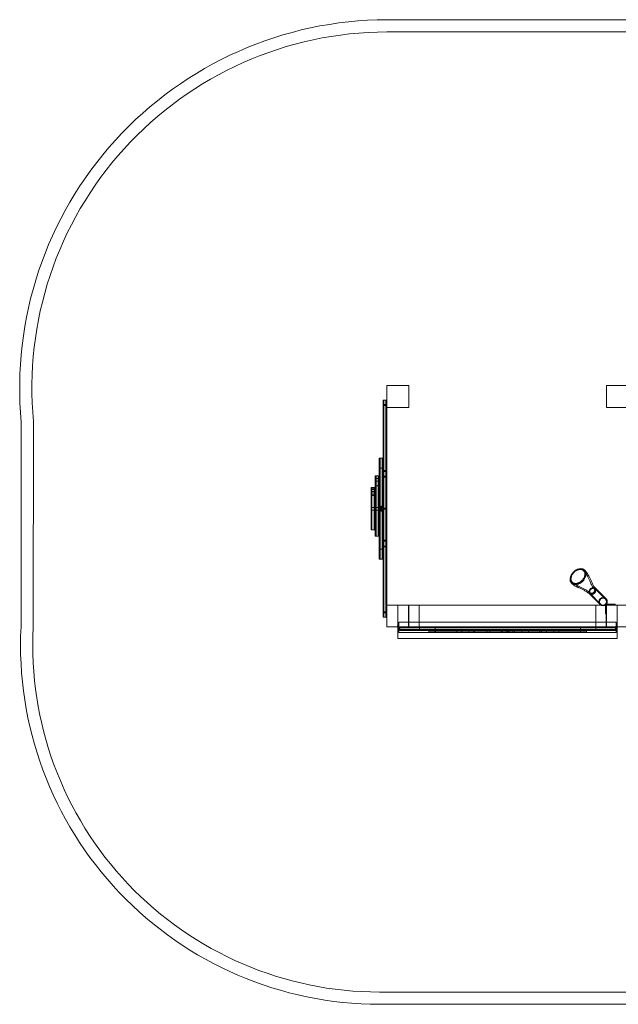
# Model space of a CAD drawing. Units: millimetres. Extents: x 93 to 5822, y -7 to 4223.
# Drawn here: x 126 to 2580, y 185 to 4223 of the extents above; entities that cross this region are included whole.
import ezdxf

# ---------------------------------------------------------------- set-up
doc = ezdxf.new("R2010")
doc.units = ezdxf.units.MM

# ---------------------------------------------------------------- blocks, each defined once
blk = doc.blocks.new('A$Cf07cc5f5')
at = {"color": 0, "linetype": 'Continuous', "lineweight": 0}
for p, q in [((13722.3, 3371), (16412.3, 3371)), ((13722.4, 3321), (16412.3, 3321)), ((13722.3, 1871), (13722.3, 1781)), ((13722.3, 1871), (13812.3, 1871)), ((13812.3, 1871), (13812.3, 1781)), ((14622.3, 1871), (14622.3, 1781)), ((14712.3, 1871), (14622.3, 1871)), ((13706.3, 1808), (13706.3, 1811)), ((13709.3, 1811), (13706.3, 1811)), ((13706.3, 1808), (13706.3, 1366)), ((13709.3, 1793.5), (13706.3, 1793.5)), ((13709.3, 1788.5), (13706.3, 1788.5)), ((13709.3, 1811), (13709.3, 1808)), ((13718.3, 1811), (13709.3, 1811)), ((13709.3, 1808), (13709.3, 1811)), ((13709.3, 1808), (13709.3, 1366)), ((13709.3, 1366), (13709.3, 1808)), ((13718.3, 1793.5), (13709.3, 1793.5)), ((13718.3, 1788.5), (13709.3, 1788.5)), ((13718.3, 1808), (13718.3, 1811)), ((13718.3, 1808), (13718.3, 1811)), ((13721.3, 1811), (13718.3, 1811)), ((13718.3, 1808), (13718.3, 1366)), ((13718.3, 1808), (13718.3, 1366)), ((13721.3, 1793.5), (13718.3, 1793.5)), ((13721.3, 1788.5), (13718.3, 1788.5)), ((13721.3, 1811), (13721.3, 1808)), ((13721.3, 1808), (13721.3, 1366)), ((13722.3, 1781), (13812.3, 1781)), ((14622.3, 1781), (14712.3, 1781)), ((12222.3, 881), (12223.5, 1721)), ((12272.3, 879.7), (12273.5, 1723.4)), ((13691, 1573.5), (13691, 1552.8)), ((13694.3, 1573.5), (13691, 1573.5)), ((13691, 1556.2), (13694.3, 1556.2)), ((13691, 1555.4), (13694.3, 1555.4)), ((13691, 1552.8), (13691, 1532.2)), ((13691, 1550.4), (13694.3, 1550.4)), ((13691, 1550.3), (13694.3, 1550.3)), ((13691, 1550.2), (13694.3, 1550.2)), ((13691, 1544.9), (13694.3, 1544.9)), ((13691, 1544.6), (13694.3, 1544.6)), ((13691, 1539.4), (13694.3, 1539.4)), ((13691, 1539.1), (13694.3, 1539.1)), ((13694.3, 1552.8), (13694.3, 1573.5)), ((13694.3, 1552.8), (13694.3, 1573.5)), ((13703.3, 1573.5), (13694.3, 1573.5)), ((13694.3, 1556.2), (13695.1, 1556.2)), ((13694.3, 1555.4), (13695.1, 1555.4)), ((13694.3, 1552.8), (13694.3, 1532.2)), ((13694.3, 1552.8), (13694.3, 1532.2)), ((13694.3, 1550.4), (13695.1, 1550.4)), ((13694.3, 1550.3), (13695.1, 1550.3)), ((13694.3, 1550.2), (13695.1, 1550.2)), ((13694.3, 1544.9), (13695.1, 1544.9)), ((13694.3, 1544.6), (13695.1, 1544.6)), ((13694.3, 1539.4), (13695.1, 1539.4)), ((13694.3, 1539.1), (13695.1, 1539.1)), ((13695.1, 1556.2), (13695.1, 1550.4)), ((13695.1, 1550.4), (13695.1, 1539.1)), ((13695.1, 1539.1), (13695.1, 1533.3)), ((13703.3, 1552.8), (13703.3, 1573.5)), ((13703.3, 1552.8), (13703.3, 1573.5)), ((13706.3, 1573.5), (13703.3, 1573.5)), ((13703.3, 1552.8), (13703.3, 1532.2)), ((13703.3, 1552.8), (13703.3, 1532.2)), ((13674.5, 1487.8), (13674.5, 1501.4)), ((13677.5, 1501.4), (13674.5, 1501.4)), ((13677.5, 1501.4), (13677.5, 1487.8)), ((13686, 1501.4), (13677.5, 1501.4)), ((13677.5, 1487.8), (13677.5, 1501.4)), ((13686, 1487.8), (13686, 1501.4)), ((13686, 1487.8), (13686, 1501.4)), ((13689, 1501.4), (13686, 1501.4)), ((13689, 1487.8), (13689, 1501.4)), ((13691, 1534.1), (13694.3, 1534.1)), ((13691, 1533.3), (13694.3, 1533.3)), ((13691, 1532.2), (13691, 1464.1)), ((13694.3, 1532.2), (13691, 1532.2)), ((13694.3, 1532.2), (13691, 1532.2)), ((13691, 1525.4), (13694.3, 1525.4)), ((13691, 1525.3), (13694.3, 1525.3)), ((13691, 1525.1), (13694.3, 1525.1)), ((13691, 1522), (13694.3, 1522)), ((13691, 1521.9), (13694.3, 1521.9)), ((13691, 1521.6), (13694.3, 1521.6)), ((13691, 1519.2), (13694.3, 1519.2)), ((13691, 1518.7), (13694.3, 1518.7)), ((13691, 1518.3), (13694.3, 1518.3)), ((13691, 1515.8), (13694.3, 1515.8)), ((13691, 1515.6), (13694.3, 1515.6)), ((13691, 1515.4), (13694.3, 1515.4)), ((13691, 1511.6), (13694.3, 1511.6)), ((13691, 1511.2), (13694.3, 1511.2)), ((13691, 1508.7), (13694.3, 1508.7)), ((13691, 1508.5), (13694.3, 1508.5)), ((13691, 1508.3), (13694.3, 1508.3)), ((13691, 1508), (13694.3, 1508)), ((13691, 1507.9), (13694.3, 1507.9)), ((13691, 1505.4), (13694.3, 1505.4)), ((13691, 1504.9), (13694.3, 1504.9)), ((13691, 1504.6), (13694.3, 1504.6)), ((13691, 1504.4), (13694.3, 1504.4)), ((13691, 1501.3), (13694.3, 1501.3)), ((13691, 1500.8), (13694.3, 1500.8)), ((13694.3, 1534.1), (13695.1, 1534.1)), ((13694.3, 1533.3), (13695.1, 1533.3)), ((13694.3, 1464.1), (13694.3, 1532.2)), ((13694.3, 1464.1), (13694.3, 1532.2)), ((13703.3, 1532.2), (13694.3, 1532.2)), ((13703.3, 1532.2), (13694.3, 1532.2)), ((13694.3, 1525.4), (13695.1, 1525.4)), ((13694.3, 1525.3), (13695.1, 1525.3)), ((13694.3, 1525.1), (13695.1, 1525.1)), ((13694.3, 1522), (13695.1, 1522)), ((13694.3, 1521.9), (13695.1, 1521.9)), ((13694.3, 1521.6), (13695.1, 1521.6)), ((13694.3, 1519.2), (13695.1, 1519.2)), ((13694.3, 1518.7), (13695.1, 1518.7)), ((13694.3, 1518.3), (13695.1, 1518.3)), ((13694.3, 1515.8), (13695.1, 1515.8)), ((13694.3, 1515.6), (13695.1, 1515.6)), ((13694.3, 1515.4), (13695.1, 1515.4)), ((13694.3, 1511.6), (13695.1, 1511.6)), ((13694.3, 1511.2), (13695.1, 1511.2)), ((13694.3, 1508.7), (13695.1, 1508.7)), ((13694.3, 1508.5), (13695.1, 1508.5)), ((13694.3, 1508.3), (13695.1, 1508.3)), ((13694.3, 1508), (13695.1, 1508)), ((13694.3, 1507.9), (13695.1, 1507.9)), ((13694.3, 1505.4), (13695.1, 1505.4)), ((13694.3, 1504.9), (13695.1, 1504.9)), ((13694.3, 1504.6), (13695.1, 1504.6)), ((13694.3, 1504.4), (13695.1, 1504.4)), ((13694.3, 1501.3), (13695.1, 1501.3)), ((13694.3, 1500.8), (13695.1, 1500.8)), ((13695.1, 1525.4), (13695.1, 1521.9)), ((13695.1, 1521.9), (13695.1, 1521.6)), ((13695.1, 1521.6), (13695.1, 1518.3)), ((13695.1, 1518.3), (13695.1, 1515.6)), ((13695.1, 1515.6), (13695.1, 1511.6)), ((13695.1, 1511.6), (13695.1, 1508)), ((13695.1, 1508), (13695.1, 1504.4)), ((13695.1, 1504.4), (13695.1, 1500.8)), ((13703.3, 1464.1), (13703.3, 1532.2)), ((13703.3, 1464.1), (13703.3, 1532.2)), ((13706.3, 1532.2), (13703.3, 1532.2)), ((13706.3, 1532.2), (13703.3, 1532.2)), ((13706.3, 1523), (13707.3, 1523)), ((13706.3, 1519), (13707.3, 1519)), ((13706.3, 1498.9), (13707.3, 1498.9)), ((13706.3, 1494.9), (13707.3, 1494.9)), ((13707.3, 1523), (13709.3, 1525)), ((13707.3, 1519), (13707.3, 1523)), ((13707.3, 1519), (13709.3, 1517)), ((13707.3, 1498.9), (13709.3, 1500.9)), ((13707.3, 1494.9), (13707.3, 1498.9)), ((13707.3, 1494.9), (13709.3, 1492.9)), ((13709.3, 1523), (13718.3, 1523)), ((13709.3, 1519), (13718.3, 1519)), ((13709.3, 1498.9), (13718.3, 1498.9)), ((13709.3, 1494.9), (13718.3, 1494.9)), ((13718.3, 1523), (13719.3, 1523)), ((13718.3, 1519), (13719.3, 1519)), ((13718.3, 1498.9), (13719.3, 1498.9)), ((13718.3, 1494.9), (13719.3, 1494.9)), ((13719.3, 1523), (13721.3, 1525)), ((13719.3, 1519), (13719.3, 1523)), ((13719.3, 1519), (13721.3, 1517)), ((13719.3, 1498.9), (13721.3, 1500.9)), ((13719.3, 1494.9), (13719.3, 1498.9)), ((13719.3, 1494.9), (13721.3, 1492.9)), ((13674.5, 1490.5), (13677.5, 1490.5)), ((13674.5, 1487.8), (13674.5, 1471.6)), ((13674.5, 1478.9), (13677.5, 1478.9)), ((13674.5, 1478.6), (13677.5, 1478.6)), ((13674.5, 1253.2), (13674.5, 1471.6)), ((13674.5, 1459.9), (13677.5, 1459.9)), ((13677.5, 1490.5), (13686, 1490.5)), ((13677.5, 1471.6), (13677.5, 1487.8)), ((13677.5, 1487.8), (13677.5, 1471.6)), ((13677.5, 1478.9), (13686, 1478.9)), ((13677.5, 1478.6), (13686, 1478.6)), ((13677.5, 1471.6), (13677.5, 1253.2)), ((13677.5, 1253.2), (13677.5, 1471.6)), ((13677.5, 1459.9), (13686, 1459.9)), ((13686, 1490.5), (13689, 1490.5)), ((13686, 1487.8), (13686, 1471.6)), ((13686, 1487.8), (13686, 1471.6)), ((13686, 1478.9), (13689, 1478.9)), ((13686, 1478.6), (13689, 1478.6)), ((13686, 1253.2), (13686, 1471.6)), ((13686, 1253.2), (13686, 1471.6)), ((13686, 1459.9), (13689, 1459.9)), ((13689, 1487.8), (13689, 1471.6)), ((13689, 1253.2), (13689, 1471.6)), ((13691, 1470.8), (13694.3, 1470.8)), ((13691, 1470.6), (13694.3, 1470.6)), ((13691, 1470.4), (13694.3, 1470.4)), ((13691, 1467.4), (13694.3, 1467.4)), ((13691, 1467.2), (13694.3, 1467.2)), ((13691, 1466.9), (13694.3, 1466.9)), ((13691, 1414.2), (13691, 1464.1)), ((13691, 1463.7), (13694.3, 1463.7)), ((13691, 1456.9), (13694.3, 1456.9)), ((13691, 1456.8), (13694.3, 1456.8)), ((13691, 1456.6), (13694.3, 1456.6)), ((13691, 1453.5), (13694.3, 1453.5)), ((13691, 1453.4), (13694.3, 1453.4)), ((13694.3, 1470.8), (13695.1, 1470.8)), ((13694.3, 1470.6), (13695.1, 1470.6)), ((13694.3, 1470.4), (13695.1, 1470.4)), ((13694.3, 1467.4), (13695.1, 1467.4)), ((13694.3, 1467.2), (13695.1, 1467.2)), ((13694.3, 1466.9), (13695.1, 1466.9)), ((13694.3, 1464.1), (13694.3, 1414.2)), ((13694.3, 1464.1), (13694.3, 1414.2)), ((13694.3, 1463.7), (13695.1, 1463.7)), ((13694.3, 1456.9), (13695.1, 1456.9)), ((13694.3, 1456.8), (13695.1, 1456.8)), ((13694.3, 1456.6), (13695.1, 1456.6)), ((13694.3, 1453.5), (13695.1, 1453.5)), ((13694.3, 1453.4), (13695.1, 1453.4)), ((13695.1, 1470.8), (13695.1, 1467.2)), ((13695.1, 1467.2), (13695.1, 1466.9)), ((13695.1, 1466.9), (13695.1, 1463.7)), ((13695.1, 1456.9), (13695.1, 1453.4)), ((13695.1, 1453.4), (13695.1, 1453.1)), ((13703.3, 1464.1), (13703.3, 1414.2)), ((13703.3, 1464.1), (13703.3, 1414.2)), ((13657.7, 1279.6), (13657.7, 1452.4)), ((13660.7, 1452.4), (13657.7, 1452.4)), ((13660.7, 1447.6), (13657.7, 1447.6)), ((13660.7, 1444.2), (13657.7, 1444.2)), ((13657.7, 1437), (13660.7, 1437)), ((13657.7, 1434.9), (13660.7, 1434.9)), ((13657.7, 1425.7), (13660.7, 1425.7)), ((13657.7, 1419.6), (13660.7, 1419.6)), ((13660.7, 1452.4), (13660.7, 1279.6)), ((13669.5, 1452.4), (13660.7, 1452.4)), ((13660.7, 1279.6), (13660.7, 1452.4)), ((13669.5, 1447.6), (13660.7, 1447.6)), ((13669.5, 1444.2), (13660.7, 1444.2)), ((13660.7, 1437), (13669.5, 1437)), ((13660.7, 1434.9), (13669.5, 1434.9)), ((13660.7, 1425.7), (13669.5, 1425.7)), ((13660.7, 1419.6), (13669.5, 1419.6)), ((13669.5, 1279.6), (13669.5, 1452.4)), ((13669.5, 1279.6), (13669.5, 1452.4)), ((13672.5, 1452.4), (13669.5, 1452.4)), ((13672.5, 1447.6), (13669.5, 1447.6)), ((13672.5, 1444.2), (13669.5, 1444.2)), ((13669.5, 1437), (13672.5, 1437)), ((13669.5, 1434.9), (13672.5, 1434.9)), ((13669.5, 1425.7), (13672.5, 1425.7)), ((13669.5, 1419.6), (13672.5, 1419.6)), ((13672.5, 1279.6), (13672.5, 1452.4)), ((13691, 1453.1), (13694.3, 1453.1)), ((13691, 1449.8), (13694.3, 1449.8)), ((13691, 1443), (13694.3, 1443)), ((13691, 1439.7), (13694.3, 1439.7)), ((13691, 1439.4), (13694.3, 1439.4)), ((13691, 1429.5), (13694.3, 1429.5)), ((13691, 1428.8), (13694.3, 1428.8)), ((13691, 1414.2), (13691, 1317.9)), ((13694.3, 1453.1), (13695.1, 1453.1)), ((13694.3, 1449.8), (13695.1, 1449.8)), ((13694.3, 1443), (13695.1, 1443)), ((13694.3, 1439.7), (13695.1, 1439.7)), ((13694.3, 1439.4), (13695.1, 1439.4)), ((13694.3, 1429.5), (13695.1, 1429.5)), ((13694.3, 1428.8), (13695.1, 1428.8)), ((13694.3, 1317.9), (13694.3, 1414.2)), ((13694.3, 1317.9), (13694.3, 1414.2)), ((13695.1, 1453.1), (13695.1, 1449.8)), ((13695.1, 1443), (13695.1, 1428.8)), ((13703.3, 1317.9), (13703.3, 1414.2)), ((13703.3, 1317.9), (13703.3, 1414.2)), ((13691, 1386), (13694.3, 1386)), ((13691, 1385.7), (13694.3, 1385.7)), ((13691, 1385.5), (13694.3, 1385.5)), ((13691, 1380.6), (13694.3, 1380.6)), ((13691, 1380.3), (13694.3, 1380.3)), ((13691, 1379.8), (13694.3, 1379.8)), ((13691, 1374.7), (13694.3, 1374.7)), ((13691, 1373.4), (13694.3, 1373.4)), ((13691, 1372.6), (13694.3, 1372.6)), ((13694.3, 1386), (13695.1, 1386)), ((13694.3, 1385.7), (13695.1, 1385.7)), ((13694.3, 1385.5), (13695.1, 1385.5)), ((13694.3, 1380.6), (13695.1, 1380.6)), ((13694.3, 1380.3), (13695.1, 1380.3)), ((13694.3, 1379.8), (13695.1, 1379.8)), ((13694.3, 1374.7), (13695.1, 1374.7)), ((13694.3, 1373.4), (13695.1, 1373.4)), ((13694.3, 1372.6), (13695.1, 1372.6)), ((13695.1, 1386), (13695.1, 1380.3)), ((13695.1, 1380.3), (13695.1, 1379.8)), ((13695.1, 1379.8), (13695.1, 1374.7)), ((13695.1, 1373.4), (13695.1, 1364)), ((13699.3, 1376.5), (13699.3, 1355.5)), ((13703.3, 1376.5), (13699.3, 1376.5)), ((13706.3, 1376.5), (13703.3, 1376.5)), ((13660.7, 1371.5), (13657.7, 1371.5)), ((13660.7, 1360.5), (13657.7, 1360.5)), ((13669.5, 1371.5), (13660.7, 1371.5)), ((13669.5, 1360.5), (13660.7, 1360.5)), ((13672.5, 1371.5), (13669.5, 1371.5)), ((13672.5, 1360.5), (13669.5, 1360.5)), ((13677.5, 1371.5), (13674.5, 1371.5)), ((13677.5, 1360.5), (13674.5, 1360.5)), ((13686, 1371.5), (13677.5, 1371.5)), ((13686, 1360.5), (13677.5, 1360.5)), ((13689, 1371.5), (13686, 1371.5)), ((13689, 1360.5), (13686, 1360.5)), ((13694.3, 1371.5), (13691, 1371.5)), ((13691, 1367.6), (13694.3, 1367.6)), ((13691, 1367.4), (13694.3, 1367.4)), ((13691, 1364), (13694.3, 1364)), ((13691, 1363.9), (13694.3, 1363.9)), ((13691, 1363.3), (13694.3, 1363.3)), ((13691, 1363.2), (13694.3, 1363.2)), ((13691, 1362.1), (13694.3, 1362.1)), ((13691, 1361.8), (13694.3, 1361.8)), ((13694.3, 1360.5), (13691, 1360.5)), ((13691, 1358.2), (13694.3, 1358.2)), ((13691, 1357.9), (13694.3, 1357.9)), ((13691, 1356.6), (13694.3, 1356.6)), ((13691, 1356.5), (13694.3, 1356.5)), ((13691, 1356.3), (13694.3, 1356.3)), ((13691, 1351.3), (13694.3, 1351.3)), ((13691, 1350.5), (13694.3, 1350.5)), ((13691, 1347.1), (13694.3, 1347.1)), ((13691, 1346.9), (13694.3, 1346.9)), ((13691, 1341.8), (13694.3, 1341.8)), ((13691, 1341.5), (13694.3, 1341.5)), ((13691, 1341.1), (13694.3, 1341.1)), ((13699.3, 1371.5), (13694.3, 1371.5)), ((13694.3, 1367.6), (13695.1, 1367.6)), ((13694.3, 1367.4), (13695.1, 1367.4)), ((13694.3, 1364), (13695.1, 1364)), ((13694.3, 1363.9), (13695.1, 1363.9)), ((13694.3, 1363.3), (13695.1, 1363.3)), ((13694.3, 1363.2), (13695.1, 1363.2)), ((13694.3, 1362.1), (13695.1, 1362.1)), ((13694.3, 1361.8), (13695.1, 1361.8)), ((13699.3, 1360.5), (13694.3, 1360.5)), ((13694.3, 1358.2), (13695.1, 1358.2)), ((13694.3, 1357.9), (13695.1, 1357.9)), ((13694.3, 1356.6), (13695.1, 1356.6)), ((13694.3, 1356.5), (13695.1, 1356.5)), ((13694.3, 1356.3), (13695.1, 1356.3)), ((13694.3, 1351.3), (13695.1, 1351.3)), ((13694.3, 1350.5), (13695.1, 1350.5)), ((13694.3, 1347.1), (13695.1, 1347.1)), ((13694.3, 1346.9), (13695.1, 1346.9)), ((13694.3, 1341.8), (13695.1, 1341.8)), ((13694.3, 1341.5), (13695.1, 1341.5)), ((13694.3, 1341.1), (13695.1, 1341.1)), ((13695.1, 1364), (13695.1, 1363.9)), ((13695.1, 1363.9), (13695.1, 1358.2)), ((13695.1, 1358.2), (13695.1, 1346.9)), ((13695.1, 1346.9), (13695.1, 1341.1)), ((13703.3, 1355.5), (13699.3, 1355.5)), ((13706.3, 1355.5), (13703.3, 1355.5)), ((13706.3, 1368), (13707.3, 1368)), ((13706.3, 924.3), (13706.3, 1366)), ((13706.3, 1364), (13707.3, 1364)), ((13707.3, 1368), (13709.3, 1370)), ((13707.3, 1364), (13707.3, 1368)), ((13707.3, 1364), (13709.3, 1362)), ((13709.3, 1368), (13718.3, 1368)), ((13709.3, 924.3), (13709.3, 1366)), ((13709.3, 1366), (13709.3, 924.3)), ((13709.3, 1364), (13718.3, 1364)), ((13718.3, 1368), (13719.3, 1368)), ((13718.3, 924.3), (13718.3, 1366)), ((13718.3, 924.3), (13718.3, 1366)), ((13718.3, 1364), (13719.3, 1364)), ((13719.3, 1368), (13721.3, 1370)), ((13719.3, 1364), (13719.3, 1368)), ((13719.3, 1364), (13721.3, 1362)), ((13721.3, 924.3), (13721.3, 1366)), ((13691, 1317.9), (13691, 1268)), ((13694.3, 1317.9), (13694.3, 1268)), ((13694.3, 1317.9), (13694.3, 1268)), ((13703.3, 1317.9), (13703.3, 1268)), ((13703.3, 1317.9), (13703.3, 1268)), ((13660.7, 1279.6), (13657.7, 1279.6)), ((13669.5, 1279.6), (13660.7, 1279.6)), ((13672.5, 1279.6), (13669.5, 1279.6)), ((13677.5, 1253.2), (13674.5, 1253.2)), ((13686, 1253.2), (13677.5, 1253.2)), ((13689, 1253.2), (13686, 1253.2)), ((13691, 1291.3), (13694.3, 1291.3)), ((13691, 1291.2), (13694.3, 1291.2)), ((13691, 1291), (13694.3, 1291)), ((13691, 1288.9), (13694.3, 1288.9)), ((13691, 1288.9), (13694.3, 1288.9)), ((13691, 1288.5), (13694.3, 1288.5)), ((13691, 1288.5), (13694.3, 1288.5)), ((13691, 1287.9), (13694.3, 1287.9)), ((13691, 1287.8), (13694.3, 1287.8)), ((13691, 1287.5), (13694.3, 1287.5)), ((13691, 1285.3), (13694.3, 1285.3)), ((13691, 1285.2), (13694.3, 1285.2)), ((13691, 1284.2), (13694.3, 1284.2)), ((13691, 1278.4), (13694.3, 1278.4)), ((13691, 1278.2), (13694.3, 1278.2)), ((13691, 1275.1), (13694.3, 1275.1)), ((13691, 1274.9), (13694.3, 1274.9)), ((13691, 1274.6), (13694.3, 1274.6)), ((13691, 1268), (13691, 1199.9)), ((13694.3, 1291.3), (13695.1, 1291.3)), ((13694.3, 1291.2), (13695.1, 1291.2)), ((13694.3, 1291), (13695.1, 1291)), ((13694.3, 1288.9), (13695.1, 1288.9)), ((13694.3, 1288.9), (13695.1, 1288.9)), ((13694.3, 1288.5), (13695.1, 1288.5)), ((13694.3, 1288.5), (13695.1, 1288.5)), ((13694.3, 1287.9), (13695.1, 1287.9)), ((13694.3, 1287.8), (13695.1, 1287.8)), ((13694.3, 1287.5), (13695.1, 1287.5)), ((13694.3, 1285.3), (13695.1, 1285.3)), ((13694.3, 1285.2), (13695.1, 1285.2)), ((13694.3, 1284.2), (13695.1, 1284.2)), ((13694.3, 1278.4), (13695.1, 1278.4)), ((13694.3, 1278.2), (13695.1, 1278.2)), ((13694.3, 1275.1), (13695.1, 1275.1)), ((13694.3, 1274.9), (13695.1, 1274.9)), ((13694.3, 1274.6), (13695.1, 1274.6)), ((13694.3, 1199.9), (13694.3, 1268)), ((13694.3, 1199.9), (13694.3, 1268)), ((13695.1, 1291.3), (13695.1, 1287.8)), ((13695.1, 1287.8), (13695.1, 1287.5)), ((13695.1, 1287.5), (13695.1, 1284.2)), ((13695.1, 1284.2), (13695.1, 1274.9)), ((13695.1, 1274.9), (13695.1, 1274.6)), ((13703.3, 1199.9), (13703.3, 1268)), ((13703.3, 1199.9), (13703.3, 1268)), ((13691, 1218.5), (13694.3, 1218.5)), ((13691, 1218.5), (13694.3, 1218.5)), ((13691, 1218.1), (13694.3, 1218.1)), ((13691, 1218.1), (13694.3, 1218.1)), ((13691, 1218), (13694.3, 1218)), ((13691, 1217), (13694.3, 1217)), ((13691, 1214.9), (13694.3, 1214.9)), ((13691, 1214.8), (13694.3, 1214.8)), ((13694.3, 1218.5), (13695.1, 1218.5)), ((13694.3, 1218.5), (13695.1, 1218.5)), ((13694.3, 1218.1), (13695.1, 1218.1)), ((13694.3, 1218.1), (13695.1, 1218.1)), ((13694.3, 1218), (13695.1, 1218)), ((13694.3, 1217), (13695.1, 1217)), ((13694.3, 1214.9), (13695.1, 1214.9)), ((13694.3, 1214.8), (13695.1, 1214.8)), ((13695.1, 1218.5), (13695.1, 1218.5)), ((13695.1, 1218.5), (13695.1, 1214.9)), ((13695.1, 1214.9), (13695.1, 1207.8)), ((13706.3, 1237.2), (13707.3, 1237.2)), ((13706.3, 1233.2), (13707.3, 1233.2)), ((13706.3, 1213), (13707.3, 1213)), ((13707.3, 1237.2), (13709.3, 1239.2)), ((13707.3, 1233.2), (13707.3, 1237.2)), ((13707.3, 1233.2), (13709.3, 1231.2)), ((13707.3, 1213), (13709.3, 1215)), ((13707.3, 1209), (13707.3, 1213)), ((13709.3, 1237.2), (13718.3, 1237.2)), ((13709.3, 1233.2), (13718.3, 1233.2)), ((13709.3, 1213), (13718.3, 1213)), ((13718.3, 1237.2), (13719.3, 1237.2)), ((13718.3, 1233.2), (13719.3, 1233.2)), ((13718.3, 1213), (13719.3, 1213)), ((13719.3, 1237.2), (13721.3, 1239.2)), ((13719.3, 1233.2), (13719.3, 1237.2)), ((13719.3, 1233.2), (13721.3, 1231.2)), ((13719.3, 1213), (13721.3, 1215)), ((13719.3, 1209), (13719.3, 1213)), ((13691, 1208), (13694.3, 1208)), ((13691, 1207.8), (13694.3, 1207.8)), ((13691, 1207.4), (13694.3, 1207.4)), ((13691, 1206.9), (13694.3, 1206.9)), ((13691, 1204.7), (13694.3, 1204.7)), ((13691, 1204.5), (13694.3, 1204.5)), ((13691, 1204.2), (13694.3, 1204.2)), ((13691, 1203.7), (13694.3, 1203.7)), ((13691, 1179.2), (13691, 1199.9)), ((13694.3, 1199.9), (13691, 1199.9)), ((13694.3, 1199.9), (13691, 1199.9)), ((13691, 1190.4), (13694.3, 1190.4)), ((13691, 1189.8), (13694.3, 1189.8)), ((13691, 1184.7), (13694.3, 1184.7)), ((13691, 1184.4), (13694.3, 1184.4)), ((13691, 1179.2), (13691, 1158.5)), ((13691, 1179.1), (13694.3, 1179.1)), ((13691, 1173.7), (13694.3, 1173.7)), ((13691, 1173.4), (13694.3, 1173.4)), ((13691, 1173), (13694.3, 1173)), ((13694.3, 1208), (13695.1, 1208)), ((13694.3, 1207.8), (13695.1, 1207.8)), ((13694.3, 1207.4), (13695.1, 1207.4)), ((13694.3, 1206.9), (13695.1, 1206.9)), ((13694.3, 1204.7), (13695.1, 1204.7)), ((13694.3, 1204.5), (13695.1, 1204.5)), ((13694.3, 1204.2), (13695.1, 1204.2)), ((13694.3, 1203.7), (13695.1, 1203.7)), ((13694.3, 1199.9), (13694.3, 1179.2)), ((13694.3, 1199.9), (13694.3, 1179.2)), ((13703.3, 1199.9), (13694.3, 1199.9)), ((13703.3, 1199.9), (13694.3, 1199.9)), ((13694.3, 1190.4), (13695.1, 1190.4)), ((13694.3, 1189.8), (13695.1, 1189.8)), ((13694.3, 1184.7), (13695.1, 1184.7)), ((13694.3, 1184.4), (13695.1, 1184.4)), ((13694.3, 1158.5), (13694.3, 1179.2)), ((13694.3, 1158.5), (13694.3, 1179.2)), ((13694.3, 1179.1), (13695.1, 1179.1)), ((13694.3, 1173.7), (13695.1, 1173.7)), ((13694.3, 1173.4), (13695.1, 1173.4)), ((13694.3, 1173), (13695.1, 1173)), ((13695.1, 1207.8), (13695.1, 1204.2)), ((13695.1, 1204.2), (13695.1, 1203.7)), ((13695.1, 1190.4), (13695.1, 1184.7)), ((13695.1, 1184.7), (13695.1, 1173.4)), ((13695.1, 1173.4), (13695.1, 1167.6)), ((13703.3, 1199.9), (13703.3, 1179.2)), ((13703.3, 1199.9), (13703.3, 1179.2)), ((13706.3, 1199.9), (13703.3, 1199.9)), ((13706.3, 1199.9), (13703.3, 1199.9)), ((13703.3, 1158.5), (13703.3, 1179.2)), ((13703.3, 1158.5), (13703.3, 1179.2)), ((13706.3, 1209), (13707.3, 1209)), ((13707.3, 1209), (13709.3, 1207)), ((13709.3, 1209), (13718.3, 1209)), ((13718.3, 1209), (13719.3, 1209)), ((13719.3, 1209), (13721.3, 1207)), ((13691, 1168.4), (13694.3, 1168.4)), ((13691, 1167.6), (13694.3, 1167.6)), ((13694.3, 1158.5), (13691, 1158.5)), ((13694.3, 1168.4), (13695.1, 1168.4)), ((13694.3, 1167.6), (13695.1, 1167.6)), ((13703.3, 1158.5), (13694.3, 1158.5)), ((13706.3, 1158.5), (13703.3, 1158.5)), ((14553, 1016.6), (14596.6, 972.9)), ((14554.8, 1018.4), (14598.4, 974.8)), ((14618.6, 994.9), (14574.9, 1038.6)), ((14620.4, 996.8), (14576.8, 1040.4)), ((13722.3, 881), (13722.3, 971)), ((13722.3, 971), (13812.3, 971)), ((13812.3, 970.9), (13766.4, 970.9)), ((13766.4, 970.9), (13766.4, 881)), ((13811.3, 880.9), (13811.3, 970.9)), ((13812.3, 971), (13812.3, 881)), ((14599, 970.9), (13812.3, 970.9)), ((13854.3, 880.9), (13854.3, 970.9)), ((14578.4, 880.9), (14578.4, 970.9)), ((14618, 970.9), (14599, 970.9)), ((14618.3, 970.9), (14618, 970.9)), ((14622.2, 975), (14618.3, 975)), ((14618.3, 975), (14618.3, 971.1)), ((14618.3, 971.1), (14618.3, 935)), ((14666.4, 970.9), (14618.3, 970.9)), ((14621.4, 880.9), (14621.4, 970.9)), ((14658.3, 975), (14622.2, 975)), ((14712.3, 971), (14622.3, 971)), ((14622.3, 971), (14622.3, 881)), ((14658.3, 971), (14658.3, 975)), ((14666.4, 881), (14666.4, 970.9)), ((13709.3, 943.5), (13706.3, 943.5)), ((13709.3, 938.5), (13706.3, 938.5)), ((13718.3, 943.5), (13709.3, 943.5)), ((13718.3, 938.5), (13709.3, 938.5)), ((13721.3, 943.5), (13718.3, 943.5)), ((13721.3, 938.5), (13718.3, 938.5)), ((14618.3, 935), (14622.3, 935)), ((13706.3, 924.3), (13706.3, 921)), ((13706.3, 921), (13709.3, 921)), ((13709.3, 924.3), (13709.3, 921)), ((13709.3, 921), (13709.3, 924.3)), ((13709.3, 921), (13718.3, 921)), ((13718.3, 924.3), (13718.3, 921)), ((13718.3, 924.3), (13718.3, 921)), ((13718.3, 921), (13721.3, 921)), ((13721.3, 924.3), (13721.3, 921)), ((13771.4, 901.4), (14661.4, 901.4)), ((13771.4, 901.4), (13771.4, 858.4)), ((14661.4, 858.4), (14661.4, 901.4)), ((13812.3, 881), (13722.3, 881)), ((13767.3, 885.9), (13766.3, 885.9)), ((13766.3, 885.9), (13766.3, 881)), ((13766.3, 881), (13766.3, 879.9)), ((13766.4, 881), (13766.4, 833.9)), ((13767.6, 885.9), (13767.3, 885.9)), ((13767.3, 885.9), (13767.3, 880.9)), ((13767.3, 880.9), (13767.3, 885.9)), ((13767.3, 878.9), (14665.3, 878.9)), ((13767.6, 881.2), (13767.6, 885.9)), ((13768.3, 879.9), (14664.3, 879.9)), ((14664.3, 879.9), (13768.3, 879.9)), ((14664, 880.2), (13768.6, 880.2)), ((13771.4, 858.4), (14661.4, 858.4)), ((13775.2, 881), (13775.3, 881)), ((13775.2, 878), (13775.2, 881)), ((13775.2, 878), (13775.3, 878)), ((13775.2, 869), (13775.2, 878)), ((13775.2, 878), (13775.3, 878)), ((13775.3, 869), (13775.2, 869)), ((13775.2, 866), (13775.2, 869)), ((13775.3, 869), (13775.2, 869)), ((13775.2, 866), (13775.3, 866)), ((13775.3, 881), (13787.1, 881)), ((13775.3, 881), (13775.3, 871)), ((13795.4, 878), (13775.3, 878)), ((13775.3, 878), (13775.3, 878)), ((13795.4, 878), (13775.3, 878)), ((13775.3, 878), (13775.3, 878)), ((13787.1, 871), (13775.3, 871)), ((13775.3, 869), (13795.4, 869)), ((13775.3, 869), (13795.4, 869)), ((13795.4, 866), (13775.3, 866)), ((13787.1, 881), (13855.7, 881)), ((13787.1, 871), (13855.7, 871)), ((13795.4, 878), (14639.4, 878)), ((13795.4, 878), (14639.4, 878)), ((13894.1, 869), (13795.4, 869)), ((13894.1, 869), (13795.4, 869)), ((13795.4, 866), (13894.1, 866)), ((13854.3, 880.9), (13811.3, 880.9)), ((13855.7, 881), (13900.8, 881)), ((13855.7, 881), (13855.7, 871)), ((13855.7, 871), (13900.8, 871)), ((13894.1, 871), (13894.1, 861)), ((14539.8, 869), (13894.1, 869)), ((14539.8, 869), (13894.1, 869)), ((13894.1, 866), (14539.8, 866)), ((13894.1, 861), (13921.6, 861)), ((13900.8, 881), (14534.2, 881)), ((13900.8, 871), (14008.5, 871)), ((13919.1, 871), (13919.1, 861)), ((13919.6, 881), (13919.6, 871)), ((13921.6, 871), (13921.6, 861)), ((13921.6, 861), (14008.5, 861)), ((14008.5, 871), (14033.6, 871)), ((14008.5, 871), (14008.5, 861)), ((14008.5, 861), (14058.3, 861)), ((14028.9, 871), (14028.9, 861)), ((14033.6, 871), (14400.5, 871)), ((14058.3, 871), (14058.3, 861)), ((14078.5, 861), (14058.3, 861)), ((14078.5, 871), (14078.5, 861)), ((14078.5, 861), (14356.6, 861)), ((14080.9, 861), (14080.9, 871)), ((14132.4, 861), (14132.4, 871)), ((14144.2, 861), (14144.2, 871)), ((14190.2, 861), (14190.2, 871)), ((14196.2, 861), (14196.2, 871)), ((14211.1, 871), (14211.1, 861)), ((14217.1, 861), (14217.1, 871)), ((14217.4, 861), (14217.4, 871)), ((14217.4, 861), (14217.4, 871)), ((14217.7, 871), (14217.7, 861)), ((14223.7, 861), (14223.7, 871)), ((14238.6, 861), (14238.6, 871)), ((14244.6, 861), (14244.6, 871)), ((14275.4, 861), (14275.4, 871)), ((14302.4, 861), (14302.4, 871)), ((14349.5, 861), (14349.5, 871)), ((14356.6, 871), (14356.6, 861)), ((14376.8, 861), (14356.6, 861)), ((14376.8, 871), (14376.8, 861)), ((14376.8, 861), (14426.6, 861)), ((14426.6, 871), (14400.5, 871)), ((14406.1, 871), (14406.1, 861)), ((14426.6, 871), (14534.2, 871)), ((14426.6, 871), (14426.6, 861)), ((14426.6, 861), (14514.8, 861)), ((14514.7, 871), (14514.7, 861)), ((14514.8, 871), (14514.8, 861)), ((14514.8, 861), (14539.8, 861)), ((14515.2, 881), (14515.2, 871)), ((14534.2, 881), (14579, 881)), ((14534.2, 871), (14579, 871)), ((14539.8, 871), (14539.8, 861)), ((14639.4, 869), (14539.8, 869)), ((14639.4, 869), (14539.8, 869)), ((14539.8, 866), (14639.4, 866)), ((14621.4, 880.9), (14578.4, 880.9)), ((14646.3, 881), (14579, 881)), ((14579, 881), (14579, 871)), ((14646.3, 871), (14579, 871)), ((14622.3, 881), (14712.3, 881)), ((14659.3, 878), (14639.4, 878)), ((14659.3, 878), (14639.4, 878)), ((14639.4, 869), (14659.4, 869)), ((14639.4, 869), (14659.4, 869)), ((14659.4, 866), (14639.4, 866)), ((14646.3, 881), (14659.3, 881)), ((14659.3, 871), (14646.3, 871)), ((14659.3, 871), (14659.3, 881)), ((14659.3, 881), (14659.4, 881)), ((14659.4, 878), (14659.3, 878)), ((14659.4, 878), (14659.3, 878)), ((14659.3, 869), (14659.3, 871)), ((14659.3, 866), (14659.3, 869)), ((14659.4, 878), (14659.4, 881)), ((14659.4, 869), (14659.4, 878)), ((14659.4, 866), (14659.4, 869)), ((14665.3, 885.9), (14665, 885.9)), ((14665, 885.9), (14665, 881.2)), ((14665.3, 880.9), (14665.3, 885.9)), ((14666.3, 885.9), (14665.3, 885.9)), ((14665.3, 885.9), (14665.3, 880.9)), ((14666.3, 879.9), (14666.3, 885.9)), ((14666.4, 833.9), (14666.4, 881)), ((14666.4, 833.9), (13766.4, 833.9)), ((15817.4, -616.1), (13691.9, -616.1)), ((15807.5, -666.1), (13691.9, -666.1))]:
    blk.add_line(p, q, dxfattribs=at)
blk.add_circle((14608.5, 984.8), 14.2, dxfattribs=at)
for centre, radius, start, end in [((13726.1, 1861.9), 1509.2, 90.1444, 185.3539), ((13726.1, 1861.9), 1459.2, 90.1468, 185.4463), ((14608.5, 984.8), 16.8, 44.9897, 225.0103), ((14608.5, 984.8), 16.8, 45.0103, 224.9897), ((14608.5, 984.8), 16.9, 225, 45), ((14608.5, 984.8), 16.9, 225.0103, 44.9897), ((14608.5, 984.8), 16.9, 224.9897, 225), ((14608.5, 984.8), 16.8, 45, 45.0103), ((13693.1, 806.6), 1472.7, 177.1009, 269.9555), ((13693, 806.5), 1422.6, 177.0511, 269.9548), ((13767.3, 879.9), 1, 180, 194.9385), ((13767.3, 879.9), 1, 194.9385, 270), ((13768.3, 880.9), 1, 180, 270), ((13768.3, 880.9), 1, 180, 270), ((13768.6, 881.2), 1, 180, 270), ((14664, 881.2), 1, 270, 0), ((14664.3, 880.9), 1, 270, 0), ((14664.3, 880.9), 1, 270, 0), ((14665.3, 879.9), 1, 270, 0)]:
    blk.add_arc(centre, radius, start, end, dxfattribs=at)
for major_axis, start_param, end_param in [((11.9, 11.9), 0, 3.141593), ((-10.1, -10.1), -4.712389, 1.570796), ((-11.9, -11.9), 0, 1.570796), ((11.9, 11.9), -1.570796, 0)]:
    blk.add_ellipse((14564.9, 1028.5), major_axis=major_axis, ratio=0.707107, start_param=start_param, end_param=end_param, dxfattribs=at)
for points, knots in [([(14479, 1060.6), (14478.3, 1061.3), (14477.7, 1062), (14476.2, 1064.1), (14475.5, 1065.4), (14474.2, 1068.4), (14473.7, 1070.1), (14473.1, 1073.8), (14473, 1075.7), (14473.2, 1079.5), (14473.5, 1081.3), (14474.3, 1085), (14474.8, 1086.8), (14476.8, 1092.2), (14478.8, 1095.8), (14483.5, 1102.5), (14486.3, 1105.6), (14492.5, 1111.2), (14495.9, 1113.6), (14502.9, 1117.3), (14506.6, 1118.7), (14513.7, 1120.3), (14517.2, 1120.5), (14523.7, 1119.6), (14526.7, 1118.6), (14530.5, 1116.3), (14531.7, 1115.3), (14533, 1114.1), (14533.2, 1113.8), (14533.4, 1113.6)], [0, 0, 0, 0, 0.592116, 0.592116, 1.184232, 1.184232, 1.775628, 1.775628, 2.367024, 2.367024, 2.957365, 2.957365, 3.547706, 3.547706, 4.726632, 4.726632, 5.904822, 5.904822, 7.083474, 7.083474, 8.263503, 8.263503, 9.445223, 9.445223, 10.628291, 10.628291, 11.220079, 11.220079, 11.343304, 11.343304, 11.343304, 11.343304]), ([(14478, 1094.2), (14477.3, 1092.7), (14476.6, 1091.1), (14475.4, 1087.9), (14474.9, 1086.2), (14474.1, 1082.7), (14473.9, 1080.9), (14473.7, 1077.3), (14473.8, 1075.5), (14474.4, 1072), (14474.9, 1070.4), (14476.1, 1067.6), (14476.8, 1066.3), (14478.1, 1064.4), (14478.8, 1063.7), (14479.4, 1063)], [-4.072921, -4.072921, -4.072921, -4.072921, -3.547706, -3.547706, -2.957365, -2.957365, -2.367024, -2.367024, -1.775628, -1.775628, -1.184232, -1.184232, -0.592116, -0.592116, 0, 0, 0, 0]), ([(14480.8, 1064.4), (14480.6, 1064.7), (14480.1, 1065.2), (14479.6, 1065.8), (14479.1, 1066.5), (14478.6, 1067.1), (14478, 1068.1), (14477.3, 1069.5), (14476.5, 1071.6), (14475.7, 1074.5), (14475.4, 1077.7), (14475.5, 1080.3), (14475.7, 1082.8), (14476.4, 1085.9), (14477.6, 1090), (14479.6, 1094.4), (14482.5, 1099.1), (14485.9, 1103.5), (14490.1, 1107.6), (14494.9, 1111.3), (14500.2, 1114.4), (14505.7, 1116.6), (14511.1, 1117.8), (14516.3, 1118), (14521.2, 1117.2), (14525.5, 1115.4), (14529, 1112.6), (14531.8, 1109.1), (14533.6, 1104.8), (14534.4, 1099.9), (14534.2, 1094.7), (14533, 1089.2), (14530.8, 1083.8), (14527.7, 1078.5), (14524, 1073.7), (14519.8, 1069.5), (14515.5, 1066.1), (14510.8, 1063.2), (14506.3, 1061.2), (14502.3, 1060), (14499.2, 1059.4), (14496.7, 1059.1), (14494.1, 1059), (14490.9, 1059.3), (14488, 1060.1), (14485.9, 1060.9), (14484.5, 1061.6), (14483.5, 1062.2), (14482.8, 1062.7), (14482.2, 1063.2), (14481.5, 1063.8), (14481.1, 1064.2), (14480.8, 1064.4)], [-21.225058, -21.225058, -21.225058, -21.225058, -21.015304, -20.805549, -20.700672, -20.595794, -20.386039, -20.176285, -19.96653, -19.54702, -19.127511, -18.917756, -18.708001, -18.288492, -17.868982, -17.311001, -16.753019, -16.195307, -15.637595, -15.009288, -14.380981, -13.752674, -13.124366, -12.496059, -11.867752, -11.239445, -10.611137, -9.98283, -9.354523, -8.726216, -8.097909, -7.469601, -6.841294, -6.212987, -5.58468, -5.02683, -4.46898, -3.910923, -3.352866, -2.933758, -2.51465, -2.305096, -2.095542, -1.676433, -1.257325, -1.047771, -0.838217, -0.628662, -0.523885, -0.419108, -0.209554, 0, 0, 0, 0]), ([(14482, 1064.6), (14482.3, 1064.4), (14482.7, 1064), (14483.4, 1063.4), (14484, 1063), (14484.7, 1062.5), (14485.6, 1061.9), (14487, 1061.2), (14489, 1060.4), (14491.8, 1059.7), (14494.9, 1059.4), (14497.4, 1059.5), (14499.8, 1059.7), (14502.8, 1060.3), (14506.8, 1061.6), (14511.1, 1063.5), (14515.6, 1066.3), (14519.8, 1069.6), (14523.9, 1073.7), (14527.5, 1078.3), (14530.5, 1083.5), (14532.6, 1088.8), (14533.8, 1094), (14534, 1099.1), (14533.2, 1103.8), (14531.5, 1108), (14528.8, 1111.4), (14525.4, 1114.1), (14521.2, 1115.9), (14516.5, 1116.7), (14511.4, 1116.5), (14506.1, 1115.3), (14500.8, 1113.2), (14495.6, 1110.2), (14491, 1106.6), (14486.9, 1102.6), (14483.6, 1098.3), (14480.8, 1093.8), (14478.9, 1089.5), (14477.7, 1085.5), (14477.1, 1082.5), (14476.8, 1080.1), (14476.8, 1077.6), (14477, 1074.4), (14477.8, 1071.6), (14478.6, 1069.6), (14479.3, 1068.2), (14479.9, 1067.3), (14480.4, 1066.6), (14480.8, 1066), (14481.4, 1065.3), (14481.8, 1064.9), (14482, 1064.6)], [0, 0, 0, 0, 0.209554, 0.419108, 0.523885, 0.628662, 0.838217, 1.047771, 1.257325, 1.676433, 2.095542, 2.305096, 2.51465, 2.933758, 3.352866, 3.910923, 4.46898, 5.02683, 5.58468, 6.212987, 6.841294, 7.469601, 8.097909, 8.726216, 9.354523, 9.98283, 10.611137, 11.239445, 11.867752, 12.496059, 13.124366, 13.752674, 14.380981, 15.009288, 15.637595, 16.195307, 16.753019, 17.311001, 17.868982, 18.288492, 18.708001, 18.917756, 19.127511, 19.54702, 19.96653, 20.176285, 20.386039, 20.595794, 20.700672, 20.805549, 21.015304, 21.224705, 21.224705, 21.224705, 21.224705]), ([(14499.3, 1115.4), (14499.1, 1115.3), (14498.9, 1115.2), (14495.3, 1113.3), (14492.1, 1111), (14486.2, 1105.8), (14483.5, 1102.8), (14480.1, 1097.8), (14479, 1096), (14478, 1094.2)], [-7.15669, -7.15669, -7.15669, -7.15669, -7.083474, -7.083474, -5.904822, -5.904822, -4.726632, -4.726632, -4.072921, -4.072921, -4.072921, -4.072921]), ([(14533.4, 1113.6), (14534.2, 1112.8), (14534.9, 1111.8), (14537.1, 1108.2), (14538.1, 1105.2), (14539, 1098.7), (14538.8, 1095.2), (14537.2, 1088), (14535.9, 1084.3), (14532.1, 1077.3), (14529.8, 1073.9), (14524.2, 1067.7), (14521.1, 1064.9), (14514.4, 1060.2), (14510.8, 1058.3), (14505.3, 1056.3), (14503.5, 1055.7), (14499.8, 1055), (14498, 1054.7), (14494.2, 1054.6), (14492.2, 1054.7), (14488.5, 1055.3), (14486.8, 1055.8), (14483.8, 1057.1), (14482.5, 1057.8), (14480.4, 1059.3), (14479.7, 1059.9), (14479, 1060.6)], [11.343304, 11.343304, 11.343304, 11.343304, 11.811868, 11.811868, 12.994935, 12.994935, 14.176655, 14.176655, 15.356684, 15.356684, 16.535337, 16.535337, 17.713526, 17.713526, 18.892452, 18.892452, 19.482793, 19.482793, 20.073135, 20.073135, 20.66453, 20.66453, 21.255926, 21.255926, 21.848042, 21.848042, 22.440158, 22.440158, 22.440158, 22.440158]), ([(14479.4, 1063), (14480.1, 1062.4), (14480.8, 1061.8), (14482.7, 1060.4), (14483.9, 1059.7), (14486.8, 1058.5), (14488.4, 1058), (14491.9, 1057.4), (14493.7, 1057.3), (14497.3, 1057.5), (14499.1, 1057.7), (14502.6, 1058.5), (14504.3, 1059), (14509.4, 1060.9), (14512.8, 1062.7), (14519.2, 1067.1), (14522.2, 1069.8), (14527.4, 1075.7), (14529.7, 1078.9), (14533.2, 1085.6), (14534.5, 1089.1), (14536, 1095.9), (14536.2, 1099.2), (14535.4, 1105.4), (14534.4, 1108.2), (14532.2, 1111.8), (14531.3, 1112.9), (14529.3, 1114.9), (14528.2, 1115.8), (14524.6, 1118), (14521.7, 1119), (14515.6, 1119.8), (14512.3, 1119.6), (14505.7, 1118.2), (14502.4, 1117), (14499.3, 1115.4)], [-22.440158, -22.440158, -22.440158, -22.440158, -21.848042, -21.848042, -21.255926, -21.255926, -20.66453, -20.66453, -20.073135, -20.073135, -19.482793, -19.482793, -18.892452, -18.892452, -17.713526, -17.713526, -16.535337, -16.535337, -15.356684, -15.356684, -14.176655, -14.176655, -12.994935, -12.994935, -11.811868, -11.811868, -11.220079, -11.220079, -10.628291, -10.628291, -9.445223, -9.445223, -8.263503, -8.263503, -7.15669, -7.15669, -7.15669, -7.15669]), ([(14529, 1111), (14529.4, 1110.6), (14529.8, 1110.1), (14530.9, 1108.9), (14531.4, 1108.2), (14532.4, 1107.1), (14532.8, 1106.5), (14534.5, 1104.4), (14535.7, 1102.7), (14538.1, 1099.3), (14539.4, 1097.5), (14541.2, 1094.8), (14541.9, 1093.8), (14543.2, 1091.9), (14543.9, 1090.9), (14545.3, 1088.7), (14545.9, 1087.8), (14547.4, 1085.2), (14548.3, 1083.5), (14550.1, 1079.9), (14550.9, 1078.1), (14552.6, 1074.1), (14553.4, 1072.1), (14555.1, 1067.6), (14556, 1065.3), (14557.9, 1060.5), (14558.9, 1058.1), (14561, 1053.3), (14562.1, 1051), (14564.5, 1046.8), (14565.7, 1044.9), (14568.4, 1041.5), (14569.7, 1040), (14571.4, 1038.4), (14571.7, 1038.2), (14572, 1038)], [0, 0, 0, 0, 1.966383, 1.966383, 4.947934, 4.947934, 7.512218, 7.512218, 15.209987, 15.209987, 24.27569, 24.27569, 29.277329, 29.277329, 34.541077, 34.541077, 38.20197, 38.20197, 45.263578, 45.263578, 53.095294, 53.095294, 62.152471, 62.152471, 72.75303, 72.75303, 84.833906, 84.833906, 97.240336, 97.240336, 108.733492, 108.733492, 119.04902, 119.04902, 120.760724, 120.760724, 120.760724, 120.760724]), ([(14533.4, 1113.6), (14533.6, 1113.4), (14533.8, 1113.2), (14534.5, 1112.3), (14535.1, 1111.7), (14536, 1110.6), (14536.4, 1110.1), (14538, 1108), (14539.1, 1106.5), (14541.5, 1103.2), (14542.7, 1101.5), (14545.1, 1097.9), (14546.4, 1096.1), (14547.6, 1094.3), (14547.7, 1094.2), (14547.8, 1094), (14547.8, 1094), (14547.9, 1093.9), (14547.9, 1093.9), (14547.9, 1093.9), (14547.9, 1093.8), (14547.9, 1093.8), (14547.9, 1093.8), (14547.9, 1093.8), (14547.9, 1093.8), (14548, 1093.7), (14548.1, 1093.7), (14548.3, 1093.4), (14548.4, 1093.1), (14549, 1092.2), (14549.4, 1091.6), (14550.9, 1089.2), (14551.9, 1087.4), (14553.7, 1083.9), (14554.6, 1082.1), (14556.3, 1078.3), (14557.1, 1076.3), (14558.7, 1072.2), (14559.6, 1070.1), (14561.2, 1065.8), (14562.1, 1063.5), (14563.9, 1059.2), (14564.8, 1057.1), (14566.7, 1053.1), (14567.7, 1051.2), (14569.8, 1047.9), (14570.9, 1046.4), (14573.3, 1043.5), (14574.6, 1042.2), (14576.1, 1041)], [0, 0, 0, 0, 0.887034, 0.887034, 3.597281, 3.597281, 5.9974, 5.9974, 13.202963, 13.202963, 21.727958, 21.727958, 31.253067, 31.253067, 31.716335, 31.716335, 31.962619, 31.962619, 32.122023, 32.122023, 32.176508, 32.176508, 32.205002, 32.205002, 32.209901, 32.209901, 32.514696, 32.514696, 33.429107, 33.429107, 36.172978, 36.172978, 43.1342, 43.1342, 50.580425, 50.580425, 58.922216, 58.922216, 68.365549, 68.365549, 78.92485, 78.92485, 90.074622, 90.074622, 100.965595, 100.965595, 111.269044, 111.269044, 121.950412, 121.950412, 121.950412, 121.950412]), ([(14553.3, 1016.2), (14551.7, 1017.5), (14550.1, 1018.7), (14545.3, 1022.3), (14542.1, 1024.5), (14535.4, 1028.8), (14531.9, 1030.9), (14524.8, 1034.9), (14521.2, 1036.7), (14513.9, 1040.2), (14510.2, 1041.8), (14506.1, 1043.4), (14505.6, 1043.6), (14504.8, 1043.9), (14504.5, 1044.1), (14504.1, 1044.2), (14504, 1044.2), (14503.9, 1044.3), (14503.9, 1044.3), (14503.9, 1044.3), (14503.8, 1044.3), (14503.8, 1044.3), (14503.8, 1044.3), (14503.8, 1044.3), (14503.8, 1044.3), (14503.8, 1044.3), (14503.8, 1044.3), (14503.8, 1044.3), (14503.8, 1044.3), (14503.8, 1044.3), (14503.8, 1044.3), (14503.8, 1044.3), (14503.8, 1044.3), (14503.7, 1044.4), (14503.5, 1044.4), (14503.2, 1044.6), (14503, 1044.6), (14502.5, 1044.8), (14502.1, 1045), (14500.4, 1045.7), (14499.2, 1046.2), (14495.8, 1047.9), (14493.6, 1049.1), (14489.4, 1051.7), (14487.4, 1053.1), (14483.6, 1056.2), (14481.8, 1057.8), (14480, 1059.6), (14480, 1059.6), (14480, 1059.6), (14480, 1059.6), (14480, 1059.6), (14480, 1059.6), (14480, 1059.7), (14480, 1059.7), (14479.9, 1059.7), (14479.9, 1059.7), (14479.9, 1059.8), (14479.8, 1059.8), (14479.6, 1060), (14479.5, 1060.1), (14479.3, 1060.3), (14479.1, 1060.5), (14479, 1060.6)], [0.711189, 0.711189, 0.711189, 0.711189, 10.000777, 10.000777, 27.990631, 27.990631, 46.507353, 46.507353, 65.125671, 65.125671, 83.679693, 83.679693, 85.948257, 85.948257, 87.649677, 87.649677, 87.968693, 87.968693, 88.088323, 88.088323, 88.150823, 88.150823, 88.182073, 88.182073, 88.189886, 88.189886, 88.193792, 88.193792, 88.195745, 88.195745, 88.196722, 88.196722, 88.19721, 88.19721, 88.796638, 88.796638, 89.29664, 89.29664, 90.796694, 90.796694, 95.298187, 95.298187, 103.65179, 103.65179, 111.890505, 111.890505, 120.003517, 120.003517, 120.085662, 120.085662, 120.13187, 120.13187, 120.157884, 120.157884, 120.172551, 120.172551, 120.188378, 120.188378, 120.688378, 120.688378, 121.288378, 121.288378, 122.079658, 122.079658, 122.079658, 122.079658]), ([(14555.9, 1020.5), (14554.2, 1021.9), (14552.4, 1023.2), (14547.4, 1026.9), (14544, 1029.2), (14537.1, 1033.6), (14533.6, 1035.7), (14526.3, 1039.7), (14522.6, 1041.6), (14515.1, 1045.2), (14511.3, 1046.8), (14506.6, 1048.6), (14505.6, 1049), (14503.5, 1049.8), (14502.7, 1050.2), (14499.6, 1051.5), (14497.5, 1052.6), (14493.4, 1055.1), (14491.4, 1056.4), (14487.6, 1059.4), (14485.8, 1060.9), (14483.9, 1062.8), (14483.7, 1063), (14482.9, 1063.8), (14482.5, 1064.2), (14482, 1064.6)], [0, 0, 0, 0, 10.000727, 10.000727, 28.272412, 28.272412, 46.97038, 46.97038, 65.754031, 65.754031, 84.457702, 84.457702, 89.063172, 89.063172, 92.155048, 92.155048, 100.440724, 100.440724, 108.621842, 108.621842, 116.654511, 116.654511, 117.649535, 117.649535, 120.545409, 120.545409, 120.545409, 120.545409]), ([(14553, 1016.6), (14551.8, 1017.7), (14551.1, 1019.1), (14550.2, 1022.3), (14550.2, 1024.1), (14550.8, 1027.9), (14551.5, 1029.8), (14553.5, 1033.6), (14554.9, 1035.3), (14558, 1038.5), (14559.8, 1039.8), (14563.5, 1041.8), (14565.5, 1042.5), (14569.2, 1043.2), (14571, 1043.1), (14574.3, 1042.3), (14575.7, 1041.5), (14576.8, 1040.4)], [0, 0, 0, 0, 0.0625, 0.0625, 0.125, 0.125, 0.1875, 0.1875, 0.25, 0.25, 0.3125, 0.3125, 0.375, 0.375, 0.4375, 0.4375, 0.5, 0.5, 0.5, 0.5]), ([(14576.8, 1040.4), (14577.9, 1039.3), (14578.7, 1037.9), (14579.5, 1034.6), (14579.6, 1032.8), (14578.9, 1029.1), (14578.2, 1027.1), (14576.2, 1023.4), (14574.9, 1021.6), (14571.7, 1018.5), (14570, 1017.2), (14566.2, 1015.1), (14564.3, 1014.4), (14560.5, 1013.8), (14558.7, 1013.8), (14555.5, 1014.7), (14554.1, 1015.5), (14553, 1016.6)], [0.5, 0.5, 0.5, 0.5, 0.5625, 0.5625, 0.625, 0.625, 0.6875, 0.6875, 0.75, 0.75, 0.8125, 0.8125, 0.875, 0.875, 0.9375, 0.9375, 1, 1, 1, 1]), ([(14555.2, 1018.9), (14555.2, 1018.9), (14555.2, 1018.9), (14555.4, 1018.7), (14555.6, 1018.5), (14555.9, 1018.3), (14556.4, 1017.9), (14557.1, 1017.5), (14558.3, 1017), (14559.8, 1016.7), (14560.8, 1016.7), (14562, 1016.7), (14563.4, 1016.9), (14566, 1017.6), (14569.2, 1019.3), (14572.6, 1022.4), (14575.1, 1026.1), (14576.5, 1030), (14576.6, 1033.7), (14575.4, 1036.8), (14573.2, 1039.1), (14570.1, 1040.2), (14566.4, 1040.1), (14562.5, 1038.7), (14558.8, 1036.2), (14555.7, 1032.8), (14554, 1029.6), (14553.2, 1027), (14553.1, 1025.6), (14553, 1024.4), (14553.1, 1023.4), (14553.4, 1021.9), (14553.9, 1020.7), (14554.3, 1020), (14554.6, 1019.6), (14554.9, 1019.2), (14555.1, 1019), (14555.2, 1018.9)], [-8.480031, -8.480031, -8.480031, -8.480031, -8.480031, -8.480031, -8.368097, -8.256162, -8.256162, -8.087832, -7.919502, -7.751172, -7.582842, -7.582842, -7.357364, -7.131887, -6.680791, -6.230764, -5.783079, -5.338621, -4.896606, -4.457445, -4.019206, -3.580312, -3.139101, -2.694642, -2.246988, -1.797107, -1.346351, -1.121248, -0.896145, -0.896145, -0.728044, -0.559942, -0.391841, -0.223739, -0.223739, -0.11187, 0, 0, 0, 0]), ([(14555.4, 1021), (14555.3, 1021.1), (14555.1, 1021.3), (14554.8, 1021.6), (14554.6, 1022), (14554.2, 1022.6), (14553.7, 1023.7), (14553.5, 1025), (14553.4, 1025.9), (14553.4, 1027), (14553.6, 1028.2), (14554.2, 1030.5), (14555.7, 1033.3), (14558.5, 1036.3), (14561.8, 1038.5), (14565.2, 1039.6), (14568.5, 1039.7), (14571.3, 1038.7), (14573.3, 1036.7), (14574.3, 1034), (14574.2, 1030.8), (14572.9, 1027.3), (14570.7, 1024.1), (14567.7, 1021.4), (14564.8, 1019.9), (14562.5, 1019.2), (14561.3, 1019.1), (14560.3, 1019.1), (14559.4, 1019.1), (14558.1, 1019.4), (14557, 1019.8), (14556.4, 1020.2), (14556, 1020.5), (14555.7, 1020.7), (14555.5, 1020.9), (14555.4, 1021)], [0, 0, 0, 0, 0.11187, 0.22374, 0.22374, 0.391841, 0.559942, 0.728044, 0.896145, 0.896145, 1.121248, 1.346351, 1.797107, 2.246989, 2.694642, 3.139101, 3.580313, 4.019206, 4.457445, 4.896606, 5.338621, 5.783079, 6.230764, 6.680791, 7.131887, 7.357364, 7.582842, 7.582842, 7.751172, 7.919502, 8.087832, 8.256162, 8.256162, 8.368097, 8.479988, 8.479988, 8.479988, 8.479988])]:
    blk.add_open_spline(points, degree=3, knots=knots, dxfattribs=at)
for points in [[(14477.6, 1093.3), (14477.7, 1093.5), (14477.8, 1093.6), (14477.9, 1093.8)], [(14477.9, 1093.8), (14477.9, 1093.9), (14478, 1094), (14478, 1094.2)], [(14499.3, 1115.4), (14499.4, 1115.4), (14499.5, 1115.5), (14499.6, 1115.6)], [(14499.6, 1115.6), (14499.8, 1115.6), (14500, 1115.7), (14500.1, 1115.8)], [(14553.7, 1015.9), (14553.5, 1016), (14553.4, 1016.1), (14553.3, 1016.2)], [(14553.5, 1027.7), (14553.6, 1028.1), (14553.7, 1028.5), (14553.8, 1028.9)], [(14563.1, 1038.9), (14563.5, 1039), (14563.8, 1039.1), (14564.2, 1039.3)]]:
    blk.add_open_spline(points, degree=3, dxfattribs=at)

msp = doc.modelspace()

# ---------------------------------------------------------------- block references
msp.add_blockref('A$Cf07cc5f5', (-12090.6, 851.5))

doc.saveas('drawing.dxf')
